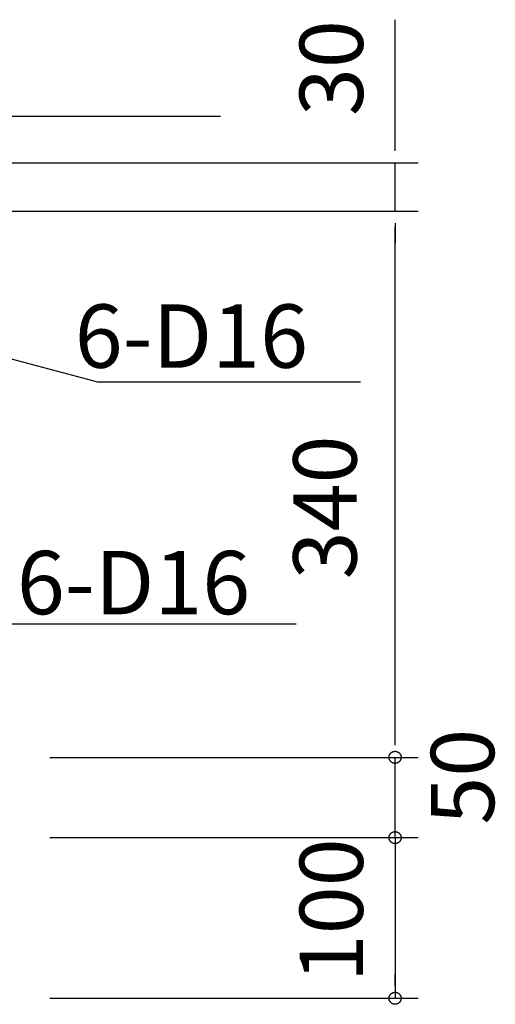
# Model space of a CAD drawing. Extents: x 868 to 32827, y 310 to 22484.
# Drawn here: x 29976 to 31177, y 4198 to 6685 of the extents above; entities that cross this region are included whole.
import ezdxf

# ---------------------------------------------------------------- set-up
doc = ezdxf.new("R2010")
doc.units = 0
doc.header["$LTSCALE"] = 80
doc.layers.add('2-0', color=7, linetype='CONTINUOUS')
doc.styles.get("Standard").update_dxf_attribs({"font": 'txt', "bigfont": 'BIGFONT'})

msp = doc.modelspace()

# ---------------------------------------------------------------- linework, layer by layer
at = {"layer": '2-0', "color": 4, "linetype": 'CONTINUOUS'}
for p, q in [((30924.072, 6363.868), (30924.072, 6685.252)), ((30924.072, 6353.723), (30924.072, 6384.154)), ((29256.611, 6323.291), (30982.668, 6323.291)), ((30924.072, 6201.564), (30924.072, 6323.291)), ((29930.168, 6201.564), (30982.668, 6201.564)), ((30924.072, 6171.132), (30924.072, 6140.701)), ((30924.072, 6171.132), (30924.072, 6140.701)), ((30924.072, 4862.571), (30924.072, 6160.989)), ((30924.072, 6160.989), (30924.072, 6120.414)), ((30924.072, 4852.423), (30924.072, 4882.861)), ((30924.072, 4852.423), (30924.072, 4882.861)), ((30909.151, 4824.97), (30909.23, 4825.334)), ((30909.23, 4825.334), (30909.307, 4825.701)), ((30909.307, 4825.701), (30909.414, 4826.051)), ((30909.414, 4826.051), (30909.503, 4826.415)), ((30909.503, 4826.415), (30909.624, 4826.764)), ((30909.624, 4826.764), (30909.747, 4827.115)), ((30909.747, 4827.115), (30909.867, 4827.465)), ((30909.867, 4827.465), (30910.016, 4827.815)), ((30910.016, 4827.815), (30910.158, 4828.164)), ((30910.158, 4828.164), (30910.307, 4828.498)), ((30910.307, 4828.498), (30910.479, 4828.834)), ((30910.479, 4828.834), (30910.651, 4829.17)), ((30910.651, 4829.17), (30910.825, 4829.489)), ((30910.825, 4829.489), (30911.023, 4829.825)), ((30911.023, 4829.825), (30911.219, 4830.144)), ((30911.219, 4830.144), (30911.421, 4830.449)), ((30911.421, 4830.449), (30911.631, 4830.751)), ((30911.631, 4830.751), (30911.847, 4831.057)), ((30911.847, 4831.057), (30912.071, 4831.359)), ((30912.071, 4831.359), (30912.3, 4831.65)), ((30912.3, 4831.65), (30912.544, 4831.938)), ((30912.544, 4831.938), (30912.787, 4832.213)), ((30912.787, 4832.213), (30913.044, 4832.487)), ((30913.044, 4832.487), (30913.306, 4832.761)), ((30913.306, 4832.761), (30913.577, 4833.016)), ((30913.577, 4833.016), (30913.854, 4833.263)), ((30913.854, 4833.263), (30914.125, 4833.52)), ((30914.125, 4833.52), (30914.408, 4833.764)), ((30914.408, 4833.764), (30914.705, 4833.993)), ((30914.705, 4833.993), (30915.01, 4834.22)), ((30915.01, 4834.22), (30915.315, 4834.433)), ((30915.315, 4834.433), (30915.618, 4834.645)), ((30915.618, 4834.645), (30915.923, 4834.841)), ((30915.923, 4834.841), (30916.239, 4835.043)), ((30916.239, 4835.043), (30916.578, 4835.242)), ((30916.578, 4835.242), (30916.897, 4835.407)), ((30916.897, 4835.407), (30917.233, 4835.592)), ((30917.233, 4835.592), (30917.566, 4835.757)), ((30917.566, 4835.757), (30917.902, 4835.911)), ((30917.902, 4835.911), (30918.247, 4836.045)), ((30918.247, 4836.045), (30918.603, 4836.199)), ((30918.603, 4836.199), (30918.949, 4836.32)), ((30918.949, 4836.32), (30919.302, 4836.443)), ((30919.302, 4836.443), (30919.652, 4836.549)), ((30919.652, 4836.549), (30920.018, 4836.656)), ((30920.018, 4836.656), (30920.369, 4836.762)), ((30920.369, 4836.762), (30920.727, 4836.838)), ((30920.727, 4836.838), (30921.099, 4836.913)), ((30921.099, 4836.913), (30921.463, 4836.992)), ((30921.463, 4836.992), (30921.845, 4837.051)), ((30921.845, 4837.051), (30922.208, 4837.098)), ((30922.208, 4837.098), (30922.572, 4837.143)), ((30922.572, 4837.143), (30922.95, 4837.174)), ((30922.95, 4837.174), (30923.316, 4837.188)), ((30923.316, 4837.188), (30923.698, 4837.204)), ((30923.698, 4837.204), (30924.066, 4837.218)), ((30924.066, 4837.218), (30924.443, 4837.204)), ((30924.443, 4837.204), (30924.809, 4837.188)), ((30924.809, 4837.188), (30925.187, 4837.174)), ((30925.187, 4837.174), (30925.553, 4837.143)), ((30925.553, 4837.143), (30925.937, 4837.098)), ((30925.937, 4837.098), (30926.295, 4837.051)), ((30926.295, 4837.051), (30926.664, 4836.992)), ((30926.664, 4836.992), (30927.046, 4836.913)), ((30927.046, 4836.913), (30927.41, 4836.838)), ((30927.41, 4836.838), (30927.762, 4836.762)), ((30927.762, 4836.762), (30928.126, 4836.656)), ((30928.126, 4836.656), (30928.493, 4836.549)), ((30928.493, 4836.549), (30928.843, 4836.443)), ((30928.843, 4836.443), (30929.187, 4836.32)), ((30929.187, 4836.32), (30929.54, 4836.199)), ((30929.54, 4836.199), (30929.89, 4836.045)), ((30929.89, 4836.045), (30930.243, 4835.911)), ((30930.243, 4835.911), (30930.573, 4835.757)), ((30930.573, 4835.757), (30930.912, 4835.592)), ((30930.912, 4835.592), (30931.248, 4835.407)), ((30931.248, 4835.407), (30931.567, 4835.242)), ((30931.567, 4835.242), (30931.897, 4835.043)), ((30931.897, 4835.043), (30932.202, 4834.841)), ((30932.202, 4834.841), (30932.519, 4834.645)), ((30932.519, 4834.645), (30932.83, 4834.433)), ((30932.83, 4834.433), (30933.133, 4834.22)), ((30933.133, 4834.22), (30933.439, 4833.993)), ((30933.439, 4833.993), (30933.723, 4833.764)), ((30933.723, 4833.764), (30934.006, 4833.52)), ((30934.006, 4833.52), (30934.283, 4833.263)), ((30934.283, 4833.263), (30934.566, 4833.016)), ((30934.566, 4833.016), (30934.837, 4832.761)), ((30934.837, 4832.761), (30935.094, 4832.487)), ((30935.094, 4832.487), (30935.338, 4832.213)), ((30935.338, 4832.213), (30935.595, 4831.938)), ((30935.595, 4831.938), (30935.825, 4831.65)), ((30935.825, 4831.65), (30936.066, 4831.359)), ((30936.066, 4831.359), (30936.298, 4831.057)), ((30936.298, 4831.057), (30936.506, 4830.751)), ((30936.506, 4830.751), (30936.724, 4830.449)), ((30936.724, 4830.449), (30936.912, 4830.144)), ((30936.912, 4830.144), (30937.119, 4829.825)), ((30937.119, 4829.825), (30937.315, 4829.489)), ((30937.315, 4829.489), (30937.486, 4829.17)), ((30937.486, 4829.17), (30937.662, 4828.834)), ((30937.662, 4828.834), (30937.818, 4828.498)), ((30937.818, 4828.498), (30937.986, 4828.164)), ((30937.986, 4828.164), (30938.121, 4827.815)), ((30938.121, 4827.815), (30938.262, 4827.465)), ((30938.262, 4827.465), (30938.398, 4827.115)), ((30938.398, 4827.115), (30938.513, 4826.764)), ((30938.513, 4826.764), (30938.622, 4826.415)), ((30938.622, 4826.415), (30938.727, 4826.051)), ((30938.727, 4826.051), (30938.824, 4825.701)), ((30938.824, 4825.701), (30938.913, 4825.334)), ((30938.913, 4825.334), (30938.986, 4824.97)), ((30051.9, 4821.991), (30837.136, 4821.991)), ((30051.9, 4821.991), (30837.136, 4821.991)), ((30051.9, 4821.991), (30982.668, 4821.991)), ((30908.848, 4822.003), (30908.862, 4822.366)), ((30908.862, 4821.622), (30908.848, 4822.003)), ((30908.862, 4822.366), (30908.874, 4822.747)), ((30908.874, 4821.241), (30908.862, 4821.622)), ((30908.874, 4822.747), (30908.893, 4823.114)), ((30908.893, 4820.877), (30908.874, 4821.241)), ((30908.893, 4823.114), (30908.921, 4823.492)), ((30908.921, 4820.51), (30908.893, 4820.877)), ((30908.921, 4823.492), (30908.969, 4823.859)), ((30908.969, 4820.133), (30908.921, 4820.51)), ((30908.969, 4823.859), (30909.016, 4824.225)), ((30909.016, 4819.766), (30908.969, 4820.133)), ((30909.016, 4824.225), (30909.078, 4824.589)), ((30909.078, 4819.402), (30909.016, 4819.766)), ((30909.078, 4824.589), (30909.151, 4824.97)), ((30909.151, 4819.018), (30909.078, 4819.402)), ((30909.23, 4818.654), (30909.151, 4819.018)), ((30909.307, 4818.304), (30909.23, 4818.654)), ((30909.414, 4817.94), (30909.307, 4818.304)), ((30909.503, 4817.574), (30909.414, 4817.94)), ((30909.624, 4817.221), (30909.503, 4817.574)), ((30909.747, 4816.874), (30909.624, 4817.221)), ((30909.867, 4816.526), (30909.747, 4816.874)), ((30910.016, 4816.174), (30909.867, 4816.526)), ((30910.158, 4815.824), (30910.016, 4816.174)), ((30910.307, 4815.491), (30910.158, 4815.824)), ((30910.479, 4815.155), (30910.307, 4815.491)), ((30910.651, 4814.822), (30910.479, 4815.155)), ((30910.825, 4814.502), (30910.651, 4814.822)), ((30911.023, 4814.166), (30910.825, 4814.502)), ((30911.219, 4813.861), (30911.023, 4814.166)), ((30911.421, 4813.542), (30911.219, 4813.861)), ((30911.631, 4813.24), (30911.421, 4813.542)), ((30911.847, 4812.935), (30911.631, 4813.24)), ((30912.071, 4812.63), (30911.847, 4812.935)), ((30912.3, 4812.341), (30912.071, 4812.63)), ((30912.544, 4812.053), (30912.3, 4812.341)), ((30912.787, 4811.779), (30912.544, 4812.053)), ((30913.044, 4811.504), (30912.787, 4811.779)), ((30913.306, 4811.23), (30913.044, 4811.504)), ((30913.577, 4810.972), (30913.306, 4811.23)), ((30913.854, 4810.728), (30913.577, 4810.972)), ((30914.125, 4810.468), (30913.854, 4810.728)), ((30914.408, 4810.238), (30914.125, 4810.468)), ((30914.705, 4809.998), (30914.408, 4810.238)), ((30915.01, 4809.768), (30914.705, 4809.998)), ((30915.315, 4809.556), (30915.01, 4809.768)), ((30915.618, 4809.343), (30915.315, 4809.556)), ((30915.923, 4809.144), (30915.618, 4809.343)), ((30916.239, 4808.948), (30915.923, 4809.144)), ((30916.578, 4808.749), (30916.239, 4808.948)), ((30916.897, 4808.581), (30916.578, 4808.749)), ((30917.233, 4808.399), (30916.897, 4808.581)), ((30917.566, 4808.248), (30917.233, 4808.399)), ((30917.902, 4808.077), (30917.566, 4808.248)), ((30918.247, 4807.943), (30917.902, 4808.077)), ((30918.603, 4807.806), (30918.247, 4807.943)), ((30918.949, 4807.669), (30918.603, 4807.806)), ((30919.302, 4807.548), (30918.949, 4807.669)), ((30919.652, 4807.442), (30919.302, 4807.548)), ((30920.018, 4807.333), (30919.652, 4807.442)), ((30920.369, 4807.226), (30920.018, 4807.333)), ((30920.727, 4807.151), (30920.369, 4807.226)), ((30921.099, 4807.075), (30920.727, 4807.151)), ((30921.463, 4806.999), (30921.099, 4807.075)), ((30921.845, 4806.938), (30921.463, 4806.999)), ((30922.208, 4806.893), (30921.845, 4806.938)), ((30922.572, 4806.849), (30922.208, 4806.893)), ((30922.95, 4806.817), (30922.572, 4806.849)), ((30923.316, 4806.801), (30922.95, 4806.817)), ((30923.698, 4806.787), (30923.316, 4806.801)), ((30924.066, 4806.787), (30923.698, 4806.787)), ((30924.443, 4806.787), (30924.066, 4806.787)), ((30924.072, 4619.118), (30924.072, 4821.991)), ((30924.809, 4806.801), (30924.443, 4806.787)), ((30925.187, 4806.817), (30924.809, 4806.801)), ((30925.553, 4806.849), (30925.187, 4806.817)), ((30925.937, 4806.893), (30925.553, 4806.849)), ((30926.295, 4806.938), (30925.937, 4806.893)), ((30926.664, 4806.999), (30926.295, 4806.938)), ((30927.046, 4807.075), (30926.664, 4806.999)), ((30927.41, 4807.151), (30927.046, 4807.075)), ((30927.762, 4807.226), (30927.41, 4807.151)), ((30928.126, 4807.333), (30927.762, 4807.226)), ((30928.493, 4807.442), (30928.126, 4807.333)), ((30928.843, 4807.548), (30928.493, 4807.442)), ((30929.187, 4807.669), (30928.843, 4807.548)), ((30929.54, 4807.806), (30929.187, 4807.669)), ((30929.89, 4807.943), (30929.54, 4807.806)), ((30930.243, 4808.077), (30929.89, 4807.943)), ((30930.573, 4808.248), (30930.243, 4808.077)), ((30930.912, 4808.399), (30930.573, 4808.248)), ((30931.248, 4808.581), (30930.912, 4808.399)), ((30931.567, 4808.749), (30931.248, 4808.581)), ((30931.897, 4808.948), (30931.567, 4808.749)), ((30932.202, 4809.144), (30931.897, 4808.948)), ((30932.519, 4809.343), (30932.202, 4809.144)), ((30932.83, 4809.556), (30932.519, 4809.343)), ((30933.133, 4809.768), (30932.83, 4809.556)), ((30933.439, 4809.998), (30933.133, 4809.768)), ((30933.723, 4810.238), (30933.439, 4809.998)), ((30934.006, 4810.468), (30933.723, 4810.238)), ((30934.283, 4810.728), (30934.006, 4810.468)), ((30934.566, 4810.972), (30934.283, 4810.728)), ((30934.837, 4811.23), (30934.566, 4810.972)), ((30935.094, 4811.504), (30934.837, 4811.23)), ((30935.338, 4811.779), (30935.094, 4811.504)), ((30935.595, 4812.053), (30935.338, 4811.779)), ((30935.825, 4812.341), (30935.595, 4812.053)), ((30936.066, 4812.63), (30935.825, 4812.341)), ((30936.298, 4812.935), (30936.066, 4812.63)), ((30936.506, 4813.24), (30936.298, 4812.935)), ((30936.724, 4813.542), (30936.506, 4813.24)), ((30936.912, 4813.861), (30936.724, 4813.542)), ((30937.119, 4814.166), (30936.912, 4813.861)), ((30937.315, 4814.502), (30937.119, 4814.166)), ((30937.486, 4814.822), (30937.315, 4814.502)), ((30937.662, 4815.155), (30937.486, 4814.822)), ((30937.818, 4815.491), (30937.662, 4815.155)), ((30937.986, 4815.824), (30937.818, 4815.491)), ((30938.121, 4816.174), (30937.986, 4815.824)), ((30938.262, 4816.526), (30938.121, 4816.174)), ((30938.398, 4816.874), (30938.262, 4816.526)), ((30938.513, 4817.221), (30938.398, 4816.874)), ((30938.622, 4817.574), (30938.513, 4817.221)), ((30938.727, 4817.94), (30938.622, 4817.574)), ((30938.824, 4818.304), (30938.727, 4817.94)), ((30938.913, 4818.654), (30938.824, 4818.304)), ((30938.986, 4819.018), (30938.913, 4818.654)), ((30938.986, 4824.97), (30939.067, 4824.589)), ((30939.067, 4819.402), (30938.986, 4819.018)), ((30939.067, 4824.589), (30939.129, 4824.225)), ((30939.129, 4819.766), (30939.067, 4819.402)), ((30939.129, 4824.225), (30939.174, 4823.859)), ((30939.174, 4820.133), (30939.129, 4819.766)), ((30939.174, 4823.859), (30939.216, 4823.492)), ((30939.216, 4820.51), (30939.174, 4820.133)), ((30939.216, 4823.492), (30939.249, 4823.114)), ((30939.249, 4820.877), (30939.216, 4820.51)), ((30939.249, 4823.114), (30939.269, 4822.747)), ((30939.269, 4821.241), (30939.249, 4820.877)), ((30939.269, 4822.747), (30939.287, 4822.366)), ((30939.287, 4821.622), (30939.269, 4821.241)), ((30939.287, 4822.366), (30939.287, 4822.003)), ((30939.287, 4822.003), (30939.287, 4821.622)), ((30924.072, 4659.693), (30924.072, 4700.27)), ((30924.072, 4649.55), (30924.072, 4679.979)), ((30910.479, 4625.958), (30910.651, 4626.288)), ((30910.651, 4626.288), (30910.825, 4626.612)), ((30910.825, 4626.612), (30911.023, 4626.946)), ((30911.023, 4626.946), (30911.219, 4627.265)), ((30911.219, 4627.265), (30911.421, 4627.57)), ((30911.421, 4627.57), (30911.631, 4627.875)), ((30911.631, 4627.875), (30911.847, 4628.178)), ((30911.847, 4628.178), (30912.071, 4628.483)), ((30912.071, 4628.483), (30912.3, 4628.774)), ((30912.3, 4628.774), (30912.544, 4629.062)), ((30912.544, 4629.062), (30912.787, 4629.334)), ((30912.787, 4629.334), (30913.044, 4629.608)), ((30913.044, 4629.608), (30913.306, 4629.883)), ((30913.306, 4629.883), (30913.577, 4630.14)), ((30913.577, 4630.14), (30913.854, 4630.384)), ((30913.854, 4630.384), (30914.125, 4630.644)), ((30914.125, 4630.644), (30914.408, 4630.888)), ((30914.408, 4630.888), (30914.705, 4631.114)), ((30914.705, 4631.114), (30915.01, 4631.344)), ((30915.01, 4631.344), (30915.315, 4631.557)), ((30915.315, 4631.557), (30915.618, 4631.769)), ((30915.618, 4631.769), (30915.923, 4631.968)), ((30915.923, 4631.968), (30916.239, 4632.164)), ((30916.239, 4632.164), (30916.578, 4632.363)), ((30916.578, 4632.363), (30916.897, 4632.531)), ((30916.897, 4632.531), (30917.233, 4632.713)), ((30917.233, 4632.713), (30917.566, 4632.878)), ((30917.566, 4632.878), (30917.902, 4633.032)), ((30917.902, 4633.032), (30918.247, 4633.169)), ((30918.247, 4633.169), (30918.603, 4633.32)), ((30918.603, 4633.32), (30918.949, 4633.444)), ((30918.949, 4633.444), (30919.302, 4633.567)), ((30919.302, 4633.567), (30919.652, 4633.673)), ((30919.652, 4633.673), (30920.018, 4633.777)), ((30920.018, 4633.777), (30920.369, 4633.883)), ((30920.369, 4633.883), (30920.727, 4633.961)), ((30920.727, 4633.961), (30921.099, 4634.037)), ((30921.099, 4634.037), (30921.463, 4634.113)), ((30921.463, 4634.113), (30921.845, 4634.174)), ((30921.845, 4634.174), (30922.208, 4634.219)), ((30922.208, 4634.219), (30922.572, 4634.267)), ((30922.572, 4634.267), (30922.95, 4634.295)), ((30922.95, 4634.295), (30923.316, 4634.311)), ((30923.316, 4634.311), (30923.698, 4634.326)), ((30923.698, 4634.326), (30924.066, 4634.339)), ((30924.066, 4634.339), (30924.443, 4634.326)), ((30924.443, 4634.326), (30924.809, 4634.311)), ((30924.809, 4634.311), (30925.187, 4634.295)), ((30925.187, 4634.295), (30925.553, 4634.267)), ((30925.553, 4634.267), (30925.937, 4634.219)), ((30925.937, 4634.219), (30926.295, 4634.174)), ((30926.295, 4634.174), (30926.664, 4634.113)), ((30926.664, 4634.113), (30927.046, 4634.037)), ((30927.046, 4634.037), (30927.41, 4633.961)), ((30927.41, 4633.961), (30927.762, 4633.883)), ((30927.762, 4633.883), (30928.126, 4633.777)), ((30928.126, 4633.777), (30928.493, 4633.673)), ((30928.493, 4633.673), (30928.843, 4633.567)), ((30928.843, 4633.567), (30929.187, 4633.444)), ((30929.187, 4633.444), (30929.54, 4633.32)), ((30929.54, 4633.32), (30929.89, 4633.169)), ((30929.89, 4633.169), (30930.243, 4633.032)), ((30930.243, 4633.032), (30930.573, 4632.878)), ((30930.573, 4632.878), (30930.912, 4632.713)), ((30930.912, 4632.713), (30931.248, 4632.531)), ((30931.248, 4632.531), (30931.567, 4632.363)), ((30931.567, 4632.363), (30931.897, 4632.164)), ((30931.897, 4632.164), (30932.202, 4631.968)), ((30932.202, 4631.968), (30932.519, 4631.769)), ((30932.519, 4631.769), (30932.83, 4631.557)), ((30932.83, 4631.557), (30933.133, 4631.344)), ((30933.133, 4631.344), (30933.439, 4631.114)), ((30933.439, 4631.114), (30933.723, 4630.888)), ((30933.723, 4630.888), (30934.006, 4630.644)), ((30934.006, 4630.644), (30934.283, 4630.384)), ((30934.283, 4630.384), (30934.566, 4630.14)), ((30934.566, 4630.14), (30934.837, 4629.883)), ((30934.837, 4629.883), (30935.094, 4629.608)), ((30935.094, 4629.608), (30935.338, 4629.334)), ((30935.338, 4629.334), (30935.595, 4629.062)), ((30935.595, 4629.062), (30935.825, 4628.774)), ((30935.825, 4628.774), (30936.066, 4628.483)), ((30936.066, 4628.483), (30936.298, 4628.178)), ((30936.298, 4628.178), (30936.506, 4627.875)), ((30936.506, 4627.875), (30936.724, 4627.57)), ((30936.724, 4627.57), (30936.912, 4627.265)), ((30936.912, 4627.265), (30937.119, 4626.946)), ((30937.119, 4626.946), (30937.315, 4626.612)), ((30937.315, 4626.612), (30937.486, 4626.288)), ((30937.486, 4626.288), (30937.662, 4625.958)), ((30051.9, 4619.118), (30837.136, 4619.118)), ((30051.9, 4619.118), (30982.668, 4619.118)), ((30908.848, 4619.126), (30908.862, 4619.491)), ((30908.862, 4618.746), (30908.848, 4619.126)), ((30908.862, 4619.491), (30908.874, 4619.871)), ((30908.874, 4618.365), (30908.862, 4618.746)), ((30908.874, 4619.871), (30908.893, 4620.235)), ((30908.893, 4618.001), (30908.874, 4618.365)), ((30908.893, 4620.235), (30908.921, 4620.616)), ((30908.921, 4617.634), (30908.893, 4618.001)), ((30908.921, 4620.616), (30908.969, 4620.98)), ((30908.969, 4617.254), (30908.921, 4617.634)), ((30908.969, 4620.98), (30909.016, 4621.346)), ((30909.016, 4616.889), (30908.969, 4617.254)), ((30909.016, 4621.346), (30909.078, 4621.708)), ((30909.078, 4616.523), (30909.016, 4616.889)), ((30909.078, 4621.708), (30909.151, 4622.094)), ((30909.151, 4616.142), (30909.078, 4616.523)), ((30909.151, 4622.094), (30909.23, 4622.458)), ((30909.23, 4615.778), (30909.151, 4616.142)), ((30909.23, 4622.458), (30909.307, 4622.822)), ((30909.307, 4615.428), (30909.23, 4615.778)), ((30909.307, 4622.822), (30909.414, 4623.172)), ((30909.414, 4615.061), (30909.307, 4615.428)), ((30909.414, 4623.172), (30909.503, 4623.539)), ((30909.503, 4614.698), (30909.414, 4615.061)), ((30909.503, 4623.539), (30909.624, 4623.889)), ((30909.624, 4614.347), (30909.503, 4614.698)), ((30909.624, 4623.889), (30909.747, 4624.238)), ((30909.747, 4613.997), (30909.624, 4614.347)), ((30909.747, 4624.238), (30909.867, 4624.588)), ((30909.867, 4613.647), (30909.747, 4613.997)), ((30909.867, 4624.588), (30910.016, 4624.938)), ((30910.016, 4613.298), (30909.867, 4613.647)), ((30910.016, 4624.938), (30910.158, 4625.289)), ((30910.158, 4612.948), (30910.016, 4613.298)), ((30910.158, 4625.289), (30910.307, 4625.622)), ((30910.307, 4612.612), (30910.158, 4612.948)), ((30910.307, 4625.622), (30910.479, 4625.958)), ((30910.479, 4612.279), (30910.307, 4612.612)), ((30910.651, 4611.943), (30910.479, 4612.279)), ((30910.825, 4611.623), (30910.651, 4611.943)), ((30911.023, 4611.29), (30910.825, 4611.623)), ((30911.219, 4610.985), (30911.023, 4611.29)), ((30911.421, 4610.666), (30911.219, 4610.985)), ((30911.631, 4610.358), (30911.421, 4610.666)), ((30911.847, 4610.056), (30911.631, 4610.358)), ((30912.071, 4609.753), (30911.847, 4610.056)), ((30912.3, 4609.462), (30912.071, 4609.753)), ((30912.544, 4609.171), (30912.3, 4609.462)), ((30912.787, 4608.897), (30912.544, 4609.171)), ((30913.044, 4608.625), (30912.787, 4608.897)), ((30913.306, 4608.353), (30913.044, 4608.625)), ((30913.577, 4608.093), (30913.306, 4608.353)), ((30913.854, 4607.849), (30913.577, 4608.093)), ((30914.125, 4607.592), (30913.854, 4607.849)), ((30914.408, 4607.363), (30914.125, 4607.592)), ((30914.705, 4607.119), (30914.408, 4607.363)), ((30915.01, 4606.892), (30914.705, 4607.119)), ((30915.315, 4606.679), (30915.01, 4606.892)), ((30915.618, 4606.467), (30915.315, 4606.679)), ((30915.923, 4606.268), (30915.618, 4606.467)), ((30916.239, 4606.069), (30915.923, 4606.268)), ((30916.578, 4605.873), (30916.239, 4606.069)), ((30916.897, 4605.705), (30916.578, 4605.873)), ((30917.233, 4605.523), (30916.897, 4605.705)), ((30917.566, 4605.369), (30917.233, 4605.523)), ((30917.902, 4605.204), (30917.566, 4605.369)), ((30918.247, 4605.067), (30917.902, 4605.204)), ((30918.603, 4604.93), (30918.247, 4605.067)), ((30918.949, 4604.793), (30918.603, 4604.93)), ((30919.302, 4604.669), (30918.949, 4604.793)), ((30919.652, 4604.563), (30919.302, 4604.669)), ((30920.018, 4604.457), (30919.652, 4604.563)), ((30920.369, 4604.35), (30920.018, 4604.457)), ((30920.727, 4604.272), (30920.369, 4604.35)), ((30921.099, 4604.199), (30920.727, 4604.272)), ((30921.463, 4604.124), (30921.099, 4604.199)), ((30921.845, 4604.062), (30921.463, 4604.124)), ((30922.208, 4604.017), (30921.845, 4604.062)), ((30922.572, 4603.969), (30922.208, 4604.017)), ((30922.95, 4603.941), (30922.572, 4603.969)), ((30923.316, 4603.925), (30922.95, 4603.941)), ((30923.698, 4603.911), (30923.316, 4603.925)), ((30924.066, 4603.911), (30923.698, 4603.911)), ((30924.443, 4603.911), (30924.066, 4603.911)), ((30924.072, 4619.118), (30924.072, 4213.363)), ((30924.809, 4603.925), (30924.443, 4603.911)), ((30925.187, 4603.941), (30924.809, 4603.925)), ((30925.553, 4603.969), (30925.187, 4603.941)), ((30925.937, 4604.017), (30925.553, 4603.969)), ((30926.295, 4604.062), (30925.937, 4604.017)), ((30926.664, 4604.124), (30926.295, 4604.062)), ((30927.046, 4604.199), (30926.664, 4604.124)), ((30927.41, 4604.272), (30927.046, 4604.199)), ((30927.762, 4604.35), (30927.41, 4604.272)), ((30928.126, 4604.457), (30927.762, 4604.35)), ((30928.493, 4604.563), (30928.126, 4604.457)), ((30928.843, 4604.669), (30928.493, 4604.563)), ((30929.187, 4604.793), (30928.843, 4604.669)), ((30929.54, 4604.93), (30929.187, 4604.793)), ((30929.89, 4605.067), (30929.54, 4604.93)), ((30930.243, 4605.204), (30929.89, 4605.067)), ((30930.573, 4605.369), (30930.243, 4605.204)), ((30930.912, 4605.523), (30930.573, 4605.369)), ((30931.248, 4605.705), (30930.912, 4605.523)), ((30931.567, 4605.873), (30931.248, 4605.705)), ((30931.897, 4606.069), (30931.567, 4605.873)), ((30932.202, 4606.268), (30931.897, 4606.069)), ((30932.519, 4606.467), (30932.202, 4606.268)), ((30932.83, 4606.679), (30932.519, 4606.467)), ((30933.133, 4606.892), (30932.83, 4606.679)), ((30933.439, 4607.119), (30933.133, 4606.892)), ((30933.723, 4607.363), (30933.439, 4607.119)), ((30934.006, 4607.592), (30933.723, 4607.363)), ((30934.283, 4607.849), (30934.006, 4607.592)), ((30934.566, 4608.093), (30934.283, 4607.849)), ((30934.837, 4608.353), (30934.566, 4608.093)), ((30935.094, 4608.625), (30934.837, 4608.353)), ((30935.338, 4608.897), (30935.094, 4608.625)), ((30935.595, 4609.171), (30935.338, 4608.897)), ((30935.825, 4609.462), (30935.595, 4609.171)), ((30936.066, 4609.753), (30935.825, 4609.462)), ((30936.298, 4610.056), (30936.066, 4609.753)), ((30936.506, 4610.358), (30936.298, 4610.056)), ((30936.724, 4610.666), (30936.506, 4610.358)), ((30936.912, 4610.985), (30936.724, 4610.666)), ((30937.119, 4611.29), (30936.912, 4610.985)), ((30937.315, 4611.623), (30937.119, 4611.29)), ((30937.486, 4611.943), (30937.315, 4611.623)), ((30937.662, 4612.279), (30937.486, 4611.943)), ((30937.662, 4625.958), (30937.818, 4625.622)), ((30937.818, 4612.612), (30937.662, 4612.279)), ((30937.818, 4625.622), (30937.986, 4625.289)), ((30937.986, 4612.948), (30937.818, 4612.612)), ((30937.986, 4625.289), (30938.121, 4624.938)), ((30938.121, 4613.298), (30937.986, 4612.948)), ((30938.121, 4624.938), (30938.262, 4624.588)), ((30938.262, 4613.647), (30938.121, 4613.298)), ((30938.262, 4624.588), (30938.398, 4624.238)), ((30938.398, 4613.997), (30938.262, 4613.647)), ((30938.398, 4624.238), (30938.513, 4623.889)), ((30938.513, 4614.347), (30938.398, 4613.997)), ((30938.513, 4623.889), (30938.622, 4623.539)), ((30938.622, 4614.698), (30938.513, 4614.347)), ((30938.622, 4623.539), (30938.727, 4623.172)), ((30938.727, 4615.061), (30938.622, 4614.698)), ((30938.727, 4623.172), (30938.824, 4622.822)), ((30938.824, 4615.428), (30938.727, 4615.061)), ((30938.824, 4622.822), (30938.913, 4622.458)), ((30938.913, 4615.778), (30938.824, 4615.428)), ((30938.913, 4622.458), (30938.986, 4622.094)), ((30938.986, 4616.142), (30938.913, 4615.778)), ((30938.986, 4622.094), (30939.067, 4621.708)), ((30939.067, 4616.523), (30938.986, 4616.142)), ((30939.067, 4621.708), (30939.129, 4621.346)), ((30939.129, 4616.889), (30939.067, 4616.523)), ((30939.129, 4621.346), (30939.174, 4620.98)), ((30939.174, 4617.254), (30939.129, 4616.889)), ((30939.174, 4620.98), (30939.216, 4620.616)), ((30939.216, 4617.634), (30939.174, 4617.254)), ((30939.216, 4620.616), (30939.249, 4620.235)), ((30939.249, 4618.001), (30939.216, 4617.634)), ((30939.249, 4620.235), (30939.269, 4619.871)), ((30939.269, 4618.365), (30939.249, 4618.001)), ((30939.269, 4619.871), (30939.287, 4619.491)), ((30939.287, 4618.746), (30939.269, 4618.365)), ((30939.287, 4619.491), (30939.287, 4619.126)), ((30939.287, 4619.126), (30939.287, 4618.746)), ((30924.072, 4588.686), (30924.072, 4558.252)), ((30924.072, 4578.543), (30924.072, 4537.966)), ((30924.072, 4243.795), (30924.072, 4274.226)), ((30920.018, 4228.021), (30920.369, 4228.128)), ((30920.369, 4228.128), (30920.727, 4228.201)), ((30920.727, 4228.201), (30921.099, 4228.282)), ((30921.099, 4228.282), (30921.463, 4228.357)), ((30921.463, 4228.357), (30921.845, 4228.419)), ((30921.845, 4228.419), (30922.208, 4228.464)), ((30922.208, 4228.464), (30922.572, 4228.509)), ((30922.572, 4228.509), (30922.95, 4228.537)), ((30922.95, 4228.537), (30923.316, 4228.553)), ((30923.316, 4228.553), (30923.698, 4228.57)), ((30923.698, 4228.57), (30924.066, 4228.584)), ((30924.066, 4228.584), (30924.443, 4228.57)), ((30924.443, 4228.57), (30924.809, 4228.553)), ((30924.809, 4228.553), (30925.187, 4228.537)), ((30925.187, 4228.537), (30925.553, 4228.509)), ((30925.553, 4228.509), (30925.937, 4228.464)), ((30925.937, 4228.464), (30926.295, 4228.419)), ((30926.295, 4228.419), (30926.664, 4228.357)), ((30926.664, 4228.357), (30927.046, 4228.282)), ((30927.046, 4228.282), (30927.41, 4228.201)), ((30927.41, 4228.201), (30927.762, 4228.128)), ((30927.762, 4228.128), (30928.126, 4228.021)), ((30051.9, 4213.363), (30982.668, 4213.363)), ((30908.848, 4213.369), (30908.862, 4213.735)), ((30908.862, 4212.987), (30908.848, 4213.369)), ((30908.862, 4213.735), (30908.874, 4214.116)), ((30908.874, 4212.607), (30908.862, 4212.987)), ((30908.874, 4214.116), (30908.893, 4214.48)), ((30908.893, 4212.243), (30908.874, 4212.607)), ((30908.893, 4214.48), (30908.921, 4214.858)), ((30908.921, 4211.879), (30908.893, 4212.243)), ((30908.921, 4214.858), (30908.969, 4215.224)), ((30908.969, 4211.498), (30908.921, 4211.879)), ((30908.969, 4215.224), (30909.016, 4215.592)), ((30909.016, 4211.129), (30908.969, 4211.498)), ((30909.016, 4215.592), (30909.078, 4215.955)), ((30909.078, 4210.767), (30909.016, 4211.129)), ((30909.078, 4215.955), (30909.151, 4216.336)), ((30909.151, 4210.387), (30909.078, 4210.767)), ((30909.151, 4216.336), (30909.23, 4216.703)), ((30909.23, 4210.023), (30909.151, 4210.387)), ((30909.23, 4216.703), (30909.307, 4217.067)), ((30909.307, 4209.673), (30909.23, 4210.023)), ((30909.307, 4217.067), (30909.414, 4217.417)), ((30909.414, 4209.306), (30909.307, 4209.673)), ((30909.414, 4217.417), (30909.503, 4217.78)), ((30909.503, 4208.942), (30909.414, 4209.306)), ((30909.503, 4217.78), (30909.624, 4218.131)), ((30909.624, 4208.592), (30909.503, 4208.942)), ((30909.624, 4218.131), (30909.747, 4218.483)), ((30909.747, 4208.243), (30909.624, 4208.592)), ((30909.747, 4218.483), (30909.867, 4218.833)), ((30909.867, 4207.892), (30909.747, 4208.243)), ((30909.867, 4218.833), (30910.016, 4219.18)), ((30910.016, 4207.542), (30909.867, 4207.892)), ((30910.016, 4219.18), (30910.158, 4219.53)), ((30910.158, 4207.192), (30910.016, 4207.542)), ((30910.158, 4219.53), (30910.307, 4219.863)), ((30910.307, 4206.856), (30910.158, 4207.192)), ((30910.307, 4219.863), (30910.479, 4220.199)), ((30910.479, 4206.523), (30910.307, 4206.856)), ((30910.479, 4220.199), (30910.651, 4220.535)), ((30910.651, 4206.187), (30910.479, 4206.523)), ((30910.651, 4220.535), (30910.825, 4220.855)), ((30910.825, 4205.868), (30910.651, 4206.187)), ((30910.825, 4220.855), (30911.023, 4221.191)), ((30911.023, 4205.532), (30910.825, 4205.868)), ((30911.023, 4221.191), (30911.219, 4221.51)), ((30911.219, 4205.23), (30911.023, 4205.532)), ((30911.219, 4221.51), (30911.421, 4221.815)), ((30911.421, 4204.908), (30911.219, 4205.23)), ((30911.421, 4221.815), (30911.631, 4222.117)), ((30911.631, 4204.606), (30911.421, 4204.908)), ((30911.631, 4222.117), (30911.847, 4222.422)), ((30911.847, 4204.3), (30911.631, 4204.606)), ((30911.847, 4222.422), (30912.071, 4222.728)), ((30912.071, 4203.996), (30911.847, 4204.3)), ((30912.071, 4222.728), (30912.3, 4223.016)), ((30912.3, 4203.704), (30912.071, 4203.996)), ((30912.3, 4223.016), (30912.544, 4223.301)), ((30912.544, 4203.419), (30912.3, 4203.704)), ((30912.544, 4223.301), (30912.787, 4223.578)), ((30912.787, 4203.144), (30912.544, 4203.419)), ((30912.787, 4223.578), (30913.044, 4223.85)), ((30913.044, 4223.85), (30913.306, 4224.127)), ((30913.306, 4224.127), (30913.577, 4224.385)), ((30913.577, 4224.385), (30913.854, 4224.629)), ((30913.854, 4224.629), (30914.125, 4224.889)), ((30914.125, 4224.889), (30914.408, 4225.129)), ((30914.408, 4225.129), (30914.705, 4225.359)), ((30914.705, 4225.359), (30915.01, 4225.589)), ((30915.01, 4225.589), (30915.315, 4225.801)), ((30915.315, 4225.801), (30915.618, 4226.014)), ((30915.618, 4226.014), (30915.923, 4226.213)), ((30915.923, 4226.213), (30916.239, 4226.409)), ((30916.239, 4226.409), (30916.578, 4226.608)), ((30916.578, 4226.608), (30916.897, 4226.773)), ((30916.897, 4226.773), (30917.233, 4226.958)), ((30917.233, 4226.958), (30917.566, 4227.123)), ((30917.566, 4227.123), (30917.902, 4227.277)), ((30917.902, 4227.277), (30918.247, 4227.414)), ((30918.247, 4227.414), (30918.603, 4227.565)), ((30918.603, 4227.565), (30918.949, 4227.688)), ((30918.949, 4227.688), (30919.302, 4227.809)), ((30919.302, 4227.809), (30919.652, 4227.915)), ((30919.652, 4227.915), (30920.018, 4228.021)), ((30928.126, 4228.021), (30928.493, 4227.915)), ((30928.493, 4227.915), (30928.843, 4227.809)), ((30928.843, 4227.809), (30929.187, 4227.688)), ((30929.187, 4227.688), (30929.54, 4227.565)), ((30929.54, 4227.565), (30929.89, 4227.414)), ((30929.89, 4227.414), (30930.243, 4227.277)), ((30930.243, 4227.277), (30930.573, 4227.123)), ((30930.573, 4227.123), (30930.912, 4226.958)), ((30930.912, 4226.958), (30931.248, 4226.773)), ((30931.248, 4226.773), (30931.567, 4226.608)), ((30931.567, 4226.608), (30931.897, 4226.409)), ((30931.897, 4226.409), (30932.202, 4226.213)), ((30932.202, 4226.213), (30932.519, 4226.014)), ((30932.519, 4226.014), (30932.83, 4225.801)), ((30932.83, 4225.801), (30933.133, 4225.589)), ((30933.133, 4225.589), (30933.439, 4225.359)), ((30933.439, 4225.359), (30933.723, 4225.129)), ((30933.723, 4225.129), (30934.006, 4224.889)), ((30934.006, 4224.889), (30934.283, 4224.629)), ((30934.283, 4224.629), (30934.566, 4224.385)), ((30934.566, 4224.385), (30934.837, 4224.127)), ((30934.837, 4224.127), (30935.094, 4223.85)), ((30935.094, 4223.85), (30935.338, 4223.578)), ((30935.338, 4223.578), (30935.595, 4223.301)), ((30935.595, 4203.419), (30935.338, 4203.144)), ((30935.595, 4223.301), (30935.825, 4223.016)), ((30935.825, 4203.704), (30935.595, 4203.419)), ((30935.825, 4223.016), (30936.066, 4222.728)), ((30936.066, 4203.996), (30935.825, 4203.704)), ((30936.066, 4222.728), (30936.298, 4222.422)), ((30936.298, 4204.3), (30936.066, 4203.996)), ((30936.298, 4222.422), (30936.506, 4222.117)), ((30936.506, 4204.606), (30936.298, 4204.3)), ((30936.506, 4222.117), (30936.724, 4221.815)), ((30936.724, 4204.908), (30936.506, 4204.606)), ((30936.724, 4221.815), (30936.912, 4221.51)), ((30936.912, 4205.23), (30936.724, 4204.908)), ((30936.912, 4221.51), (30937.119, 4221.191)), ((30937.119, 4205.532), (30936.912, 4205.23)), ((30937.119, 4221.191), (30937.315, 4220.855)), ((30937.315, 4205.868), (30937.119, 4205.532)), ((30937.315, 4220.855), (30937.486, 4220.535)), ((30937.486, 4206.187), (30937.315, 4205.868)), ((30937.486, 4220.535), (30937.662, 4220.199)), ((30937.662, 4206.523), (30937.486, 4206.187)), ((30937.662, 4220.199), (30937.818, 4219.863)), ((30937.818, 4206.856), (30937.662, 4206.523)), ((30937.818, 4219.863), (30937.986, 4219.53)), ((30937.986, 4207.192), (30937.818, 4206.856)), ((30937.986, 4219.53), (30938.121, 4219.18)), ((30938.121, 4207.542), (30937.986, 4207.192)), ((30938.121, 4219.18), (30938.262, 4218.833)), ((30938.262, 4207.892), (30938.121, 4207.542)), ((30938.262, 4218.833), (30938.398, 4218.483)), ((30938.398, 4208.243), (30938.262, 4207.892)), ((30938.398, 4218.483), (30938.513, 4218.131)), ((30938.513, 4208.592), (30938.398, 4208.243)), ((30938.513, 4218.131), (30938.622, 4217.78)), ((30938.622, 4208.942), (30938.513, 4208.592)), ((30938.622, 4217.78), (30938.727, 4217.417)), ((30938.727, 4209.306), (30938.622, 4208.942)), ((30938.727, 4217.417), (30938.824, 4217.067)), ((30938.824, 4209.673), (30938.727, 4209.306)), ((30938.824, 4217.067), (30938.913, 4216.703)), ((30938.913, 4210.023), (30938.824, 4209.673)), ((30938.913, 4216.703), (30938.986, 4216.336)), ((30938.986, 4210.387), (30938.913, 4210.023)), ((30938.986, 4216.336), (30939.067, 4215.955)), ((30939.067, 4210.767), (30938.986, 4210.387)), ((30939.067, 4215.955), (30939.129, 4215.592)), ((30939.129, 4211.129), (30939.067, 4210.767)), ((30939.129, 4215.592), (30939.174, 4215.224)), ((30939.174, 4211.498), (30939.129, 4211.129)), ((30939.174, 4215.224), (30939.216, 4214.858)), ((30939.216, 4211.879), (30939.174, 4211.498)), ((30939.216, 4214.858), (30939.249, 4214.48)), ((30939.249, 4212.243), (30939.216, 4211.879)), ((30939.249, 4214.48), (30939.269, 4214.116)), ((30939.269, 4212.607), (30939.249, 4212.243)), ((30939.269, 4214.116), (30939.287, 4213.735)), ((30939.287, 4212.987), (30939.269, 4212.607)), ((30939.287, 4213.735), (30939.287, 4213.369)), ((30939.287, 4213.369), (30939.287, 4212.987)), ((30913.044, 4202.87), (30912.787, 4203.144)), ((30913.306, 4202.596), (30913.044, 4202.87)), ((30913.577, 4202.338), (30913.306, 4202.596)), ((30913.854, 4202.094), (30913.577, 4202.338)), ((30914.125, 4201.834), (30913.854, 4202.094)), ((30914.408, 4201.607), (30914.125, 4201.834)), ((30914.705, 4201.364), (30914.408, 4201.607)), ((30915.01, 4201.134), (30914.705, 4201.364)), ((30915.315, 4200.921), (30915.01, 4201.134)), ((30915.618, 4200.709), (30915.315, 4200.921)), ((30915.923, 4200.513), (30915.618, 4200.709)), ((30916.239, 4200.314), (30915.923, 4200.513)), ((30916.578, 4200.115), (30916.239, 4200.314)), ((30916.897, 4199.95), (30916.578, 4200.115)), ((30917.233, 4199.768), (30916.897, 4199.95)), ((30917.566, 4199.614), (30917.233, 4199.768)), ((30917.902, 4199.443), (30917.566, 4199.614)), ((30918.247, 4199.309), (30917.902, 4199.443)), ((30918.603, 4199.171), (30918.247, 4199.309)), ((30918.949, 4199.034), (30918.603, 4199.171)), ((30919.302, 4198.911), (30918.949, 4199.034)), ((30919.652, 4198.805), (30919.302, 4198.911)), ((30920.018, 4198.701), (30919.652, 4198.805)), ((30920.369, 4198.592), (30920.018, 4198.701)), ((30920.727, 4198.519), (30920.369, 4198.592)), ((30921.099, 4198.444), (30920.727, 4198.519)), ((30921.463, 4198.368), (30921.099, 4198.444)), ((30921.845, 4198.306), (30921.463, 4198.368)), ((30922.208, 4198.259), (30921.845, 4198.306)), ((30922.572, 4198.214), (30922.208, 4198.259)), ((30922.95, 4198.183), (30922.572, 4198.214)), ((30923.316, 4198.169), (30922.95, 4198.183)), ((30923.698, 4198.152), (30923.316, 4198.169)), ((30924.066, 4198.152), (30923.698, 4198.152)), ((30924.443, 4198.152), (30924.066, 4198.152)), ((30924.809, 4198.169), (30924.443, 4198.152)), ((30925.187, 4198.183), (30924.809, 4198.169)), ((30925.553, 4198.214), (30925.187, 4198.183)), ((30925.937, 4198.259), (30925.553, 4198.214)), ((30926.295, 4198.306), (30925.937, 4198.259)), ((30926.664, 4198.368), (30926.295, 4198.306)), ((30927.046, 4198.444), (30926.664, 4198.368)), ((30927.41, 4198.519), (30927.046, 4198.444)), ((30927.762, 4198.592), (30927.41, 4198.519)), ((30928.126, 4198.701), (30927.762, 4198.592)), ((30928.493, 4198.805), (30928.126, 4198.701)), ((30928.843, 4198.911), (30928.493, 4198.805)), ((30929.187, 4199.034), (30928.843, 4198.911)), ((30929.54, 4199.171), (30929.187, 4199.034)), ((30929.89, 4199.309), (30929.54, 4199.171)), ((30930.243, 4199.443), (30929.89, 4199.309)), ((30930.573, 4199.614), (30930.243, 4199.443)), ((30930.912, 4199.768), (30930.573, 4199.614)), ((30931.248, 4199.95), (30930.912, 4199.768)), ((30931.567, 4200.115), (30931.248, 4199.95)), ((30931.897, 4200.314), (30931.567, 4200.115)), ((30932.202, 4200.513), (30931.897, 4200.314)), ((30932.519, 4200.709), (30932.202, 4200.513)), ((30932.83, 4200.921), (30932.519, 4200.709)), ((30933.133, 4201.134), (30932.83, 4200.921)), ((30933.439, 4201.364), (30933.133, 4201.134)), ((30933.723, 4201.607), (30933.439, 4201.364)), ((30934.006, 4201.834), (30933.723, 4201.607)), ((30934.283, 4202.094), (30934.006, 4201.834)), ((30934.566, 4202.338), (30934.283, 4202.094)), ((30934.837, 4202.596), (30934.566, 4202.338)), ((30935.094, 4202.87), (30934.837, 4202.596)), ((30935.338, 4203.144), (30935.094, 4202.87))]:
    msp.add_line(p, q, dxfattribs=at)
at = {"layer": '2-0', "color": 3, "linetype": 'CONTINUOUS'}
msp.add_line((27985.812, 6441.566), (30482.681, 6441.566), dxfattribs=at)
at = {"layer": '2-0', "color": 6, "linetype": 'CONTINUOUS'}
for p, q in [((29838.94, 5858.934), (30172.72, 5770.808)), ((30172.72, 5770.808), (30836.98, 5770.808)), ((29919.025, 5159.167), (30674.457, 5159.167))]:
    msp.add_line(p, q, dxfattribs=at)

# ---------------------------------------------------------------- texts
at = {"layer": '2-0', "color": 7, "linetype": 'CONTINUOUS'}
for s, p in [('30', (30842.912, 6441.798)), ('340', (30826.822, 5271.512)), ('50', (31174.377, 4651.798)), ('100', (30842.912, 4253.937))]:
    msp.add_text(s, height=160, rotation=90, dxfattribs=at).set_placement(p)
for p in [(30114.92, 5806.061), (29968.808, 5183.356)]:
    msp.add_text('6-D16', height=160, dxfattribs=at).set_placement(p)

doc.saveas('drawing.dxf')
